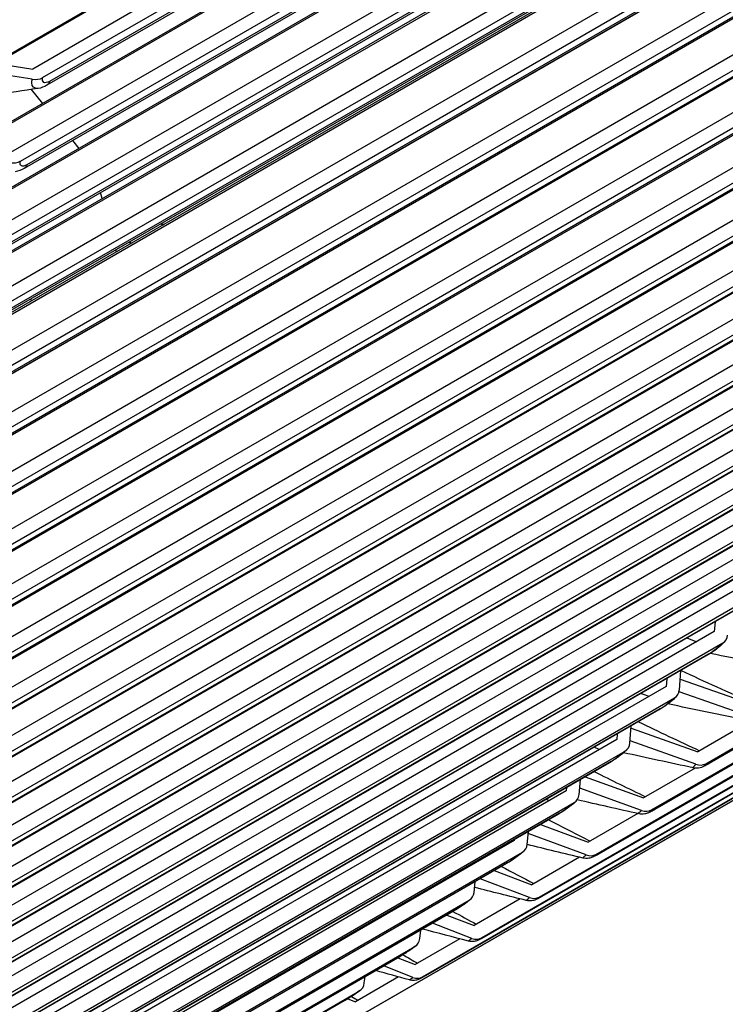
# Model space of a CAD drawing. Units: inches. Extents: x -15 to 117, y -9 to 65.
# Drawn here: x 110 to 112, y 41 to 44 of the extents above; entities that cross this region are included whole.
import ezdxf

# ---------------------------------------------------------------- set-up
doc = ezdxf.new("R2010")
doc.units = ezdxf.units.IN
doc.header["$MEASUREMENT"] = 0
doc.layers.add('PV', color=250, linetype='Continuous')

msp = doc.modelspace()

# ---------------------------------------------------------------- linework, layer by layer
at = {"layer": 'PV'}
for p, q in [((114.2105, 46.611), (110.1331, 44.2569)), ((110.1631, 44.2307), (114.2405, 46.5848)), ((113.9592, 46.5506), (110.0172, 44.2747)), ((113.9734, 46.5546), (110.0229, 44.2738)), ((114.2055, 46.5412), (110.1839, 44.2193)), ((114.1973, 46.5294), (110.1756, 44.2075)), ((114.1429, 46.3582), (110.0655, 44.0041)), ((110.0954, 43.9774), (114.1727, 46.3315)), ((113.8882, 46.3033), (109.9409, 44.0244)), ((113.9034, 46.3075), (109.9472, 44.0233)), ((114.1292, 46.277), (110.1075, 43.9551)), ((114.1373, 46.2883), (110.1156, 43.9664)), ((114.0709, 46.1093), (109.9935, 43.7553)), ((113.8129, 46.0601), (109.8603, 43.7781)), ((113.8291, 46.0642), (109.8673, 43.7769)), ((110.0232, 43.728), (114.1006, 46.0821)), ((114.0567, 46.0286), (110.0351, 43.7067)), ((114.0647, 46.0394), (110.043, 43.7175)), ((113.9945, 45.8645), (109.9172, 43.5105)), ((113.7333, 45.8209), (109.7756, 43.536)), ((113.7504, 45.825), (109.7832, 43.5346)), ((109.9467, 43.4827), (114.024, 45.8367)), ((113.9877, 45.7945), (109.966, 43.4726)), ((113.9799, 45.7842), (109.9582, 43.4623)), ((113.9138, 45.6238), (109.8364, 43.2697)), ((113.6494, 45.5859), (109.6867, 43.298)), ((113.6675, 45.5899), (109.695, 43.2965)), ((109.8658, 43.2414), (113.9431, 45.5955)), ((113.9063, 45.5537), (109.8846, 43.2318)), ((113.8987, 45.5439), (109.877, 43.222)), ((113.8287, 45.3872), (109.7514, 43.0331)), ((113.5803, 45.359), (109.6027, 43.0626)), ((109.7805, 43.0044), (113.8579, 45.3584)), ((113.8206, 45.3171), (109.7989, 42.9952)), ((113.8132, 45.3078), (109.7915, 42.9859)), ((113.7394, 45.1549), (109.662, 42.8008)), ((109.691, 42.7716), (113.7683, 45.1256)), ((113.7234, 45.0759), (109.7017, 42.754)), ((113.7306, 45.0848), (109.7089, 42.7628)), ((113.6457, 44.9268), (109.5684, 42.5728)), ((109.5972, 42.5431), (113.6745, 44.8971)), ((113.6293, 44.8484), (109.6076, 42.5265)), ((113.6363, 44.8567), (109.6147, 42.5348)), ((113.5479, 44.7032), (109.4705, 42.3491)), ((109.4991, 42.319), (113.5764, 44.673)), ((113.5309, 44.6252), (109.5093, 42.3033)), ((113.5378, 44.6331), (109.5161, 42.3112)), ((113.4458, 44.484), (109.3684, 42.1299)), ((109.3968, 42.0993), (113.4741, 44.4534)), ((113.435, 44.4139), (109.4134, 42.092)), ((113.4284, 44.4065), (109.4067, 42.0846)), ((109.8352, 44.3025), (110.1331, 44.2569)), ((113.3395, 44.2693), (109.2621, 41.9152)), ((110.1315, 44.2259), (109.8108, 44.275)), ((109.2903, 41.8842), (113.3676, 44.2383)), ((113.3217, 44.1923), (109.3, 41.8704)), ((113.3281, 44.1993), (109.3064, 41.8774)), ((110.1285, 44.1948), (110.1628, 44.1525)), ((113.2291, 44.0592), (109.1517, 41.7051)), ((109.1796, 41.6736), (113.257, 44.0277)), ((110.2541, 44.0397), (110.273, 44.0163)), ((113.2108, 43.9827), (109.1891, 41.6608)), ((113.217, 43.9892), (109.1953, 41.6673)), ((112.1745, 42.1497), (115.3179, 43.9645)), ((115.3178, 43.9589), (112.1824, 42.1488)), ((115.3178, 43.9593), (112.1848, 42.1505)), ((112.0097, 42.0095), (115.3171, 43.919)), ((115.317, 43.9143), (112.0176, 42.0094)), ((115.317, 43.9145), (112.0196, 42.0108)), ((110.3436, 43.8639), (110.3387, 43.882)), ((111.8414, 41.8746), (115.3163, 43.8809)), ((115.3163, 43.8771), (111.8492, 41.8754)), ((115.3163, 43.8773), (111.8509, 41.8765)), ((113.1145, 43.8537), (109.0372, 41.4997)), ((111.6695, 41.7452), (115.3157, 43.8503)), ((115.3157, 43.8474), (111.6774, 41.7468)), ((115.3157, 43.8475), (111.6787, 41.7477)), ((109.0649, 41.4678), (113.1422, 43.8218)), ((111.4943, 41.6213), (115.3152, 43.8273)), ((115.3152, 43.8252), (111.5021, 41.6237)), ((115.3152, 43.8252), (111.5031, 41.6243)), ((111.3157, 41.5028), (115.3149, 43.8118)), ((115.3149, 43.8105), (111.3235, 41.5061)), ((115.3149, 43.8105), (111.3241, 41.5065)), ((113.0958, 43.7778), (109.0742, 41.4559)), ((113.1018, 43.7839), (109.0801, 41.462)), ((111.1337, 41.3899), (115.2111, 43.744)), ((110.3867, 43.7022), (110.385, 43.7087)), ((115.1633, 43.716), (111.1416, 41.3941)), ((115.1635, 43.7161), (111.1418, 41.3942)), ((112.9959, 43.653), (108.9185, 41.2989)), ((108.946, 41.2666), (113.0233, 43.6206)), ((112.9768, 43.5775), (108.9551, 41.2556)), ((112.9825, 43.5832), (108.9608, 41.2613)), ((110.1293, 43.5536), (110.1276, 43.5601)), ((112.8732, 43.457), (108.7959, 41.1029)), ((108.823, 41.0702), (112.9004, 43.4243)), ((112.8537, 43.3821), (108.832, 41.0602)), ((112.8591, 43.3873), (108.8374, 41.0654)), ((112.7465, 43.2658), (108.6692, 40.9118)), ((108.6961, 40.8786), (112.7735, 43.2327)), ((112.7266, 43.1914), (108.7049, 40.8695)), ((112.7317, 43.1963), (108.71, 40.8744)), ((112.6159, 43.0795), (108.5385, 40.7255)), ((108.5652, 40.692), (112.6425, 43.046)), ((112.6003, 43.0101), (108.5787, 40.6882)), ((112.5955, 43.0057), (108.5738, 40.6838)), ((112.4813, 42.8982), (108.4039, 40.5441)), ((108.4303, 40.5102), (112.5077, 42.8643)), ((112.4605, 42.8249), (108.4388, 40.503)), ((112.4651, 42.829), (108.4434, 40.5071)), ((112.3428, 42.7218), (108.2654, 40.3678)), ((108.2915, 40.3335), (112.3689, 42.6876)), ((112.3259, 42.6528), (108.3042, 40.3309)), ((112.3216, 42.6491), (108.2999, 40.3272)), ((112.2027, 42.5804), (112.2004, 42.5505)), ((112.2004, 42.5505), (108.1231, 40.1965)), ((108.1489, 40.1619), (112.2263, 42.5159)), ((112.1788, 42.4784), (108.1572, 40.1564)), ((112.1828, 42.4817), (108.1612, 40.1598)), ((112.0943, 42.3731), (112.099, 42.4323)), ((112.0543, 42.3843), (107.977, 40.0303)), ((112.0561, 42.4075), (112.0543, 42.3843)), ((112.0969, 42.4056), (112.3112, 42.3312)), ((112.3059, 42.2935), (112.0933, 42.3672)), ((108.0025, 39.9953), (112.0798, 42.3494)), ((112.0323, 42.3127), (108.0106, 39.9908)), ((112.036, 42.3157), (108.0143, 39.9938)), ((111.9442, 42.2118), (111.9486, 42.2644)), ((112.3163, 42.2818), (112.1503, 42.1859)), ((111.9058, 42.2397), (111.9044, 42.2233)), ((111.9481, 42.2577), (112.1503, 42.1859)), ((111.9044, 42.2233), (107.8271, 39.8692)), ((112.1447, 42.148), (111.9448, 42.2189)), ((107.8523, 39.834), (111.9296, 42.188)), ((111.882, 42.1522), (107.8603, 39.8303)), ((111.8854, 42.1549), (107.8637, 39.833)), ((112.142, 42.1361), (111.9858, 42.046)), ((111.7903, 42.0557), (111.7945, 42.1017)), ((111.8089, 42.1101), (111.9858, 42.046)), ((111.7508, 42.0675), (107.6734, 39.7134)), ((111.7517, 42.077), (111.7508, 42.0675)), ((111.98, 42.0078), (111.7922, 42.0759)), ((107.6983, 39.6778), (111.7757, 42.0319)), ((111.728, 41.997), (107.7063, 39.6751)), ((111.731, 41.9993), (107.7094, 39.6774)), ((111.9681, 41.9982), (111.8178, 41.9114)), ((111.6727, 41.9651), (111.8178, 41.9114)), ((111.6328, 41.9049), (111.6366, 41.9442)), ((111.8118, 41.8731), (111.636, 41.9381)), ((111.5935, 41.9169), (107.5162, 39.5628)), ((111.5938, 41.9195), (111.5935, 41.9169)), ((107.5407, 39.5269), (111.6181, 41.881)), ((111.5703, 41.847), (107.5487, 39.525)), ((111.573, 41.849), (107.5514, 39.527)), ((111.7914, 41.866), (111.6464, 41.7822)), ((111.5326, 41.8252), (111.6464, 41.7822)), ((111.4717, 41.7594), (111.475, 41.7919)), ((111.6401, 41.7437), (111.4898, 41.8004)), ((107.3795, 39.3813), (111.4568, 41.7354)), ((111.6115, 41.7394), (111.4715, 41.6585)), ((111.409, 41.7022), (107.3874, 39.3803)), ((111.4114, 41.7039), (107.3897, 39.382)), ((111.4649, 41.6199), (111.3458, 41.6657)), ((111.3886, 41.6904), (111.4715, 41.6585)), ((111.307, 41.6193), (111.3097, 41.6449)), ((111.4284, 41.6184), (111.2932, 41.5403)), ((107.2147, 39.2411), (111.292, 41.5951)), ((111.2442, 41.5629), (107.2225, 39.2409)), ((111.2462, 41.5643), (107.2245, 39.2424)), ((111.2408, 41.5609), (111.2932, 41.5403)), ((111.2864, 41.5015), (111.198, 41.5362)), ((111.2421, 41.503), (111.1116, 41.4277)), ((111.1387, 41.4845), (111.1409, 41.5032)), ((107.0463, 39.1062), (111.1237, 41.4603)), ((111.0758, 41.4289), (107.0541, 39.107)), ((111.0775, 41.43), (107.0558, 39.1081)), ((111.0889, 41.4367), (111.1116, 41.4277))]:
    msp.add_line(p, q, dxfattribs=at)
for centre, major_axis, ratio, start_param, end_param in [((110.1331, 44.2569), (-0.0424, 0.0109), 0.703348, 1.711706, 2.518714), ((110.0655, 44.0041), (-0.0421, 0.0117), 0.710472, 1.725933, 2.532941), ((105.4907, 62.6826), (-10.4186, 18.0456), 0.57735, 2.704587, 2.705325), ((105.4556, 62.6623), (-10.4448, 18.091), 0.57735, 2.699246, 2.699973), ((112.2004, 42.5505), (0.0333, -0.0284), 0.799988, 6.007451, 6.814459), ((112.0543, 42.3843), (0.0324, -0.0294), 0.802715, 6.029999, 6.837007), ((111.9044, 42.2233), (0.0316, -0.0303), 0.805198, 6.052887, 6.859896), ((112.1503, 42.1859), (0.0288, -0.0329), 0.811174, 5.316338, 6.123346), ((111.7508, 42.0675), (0.0307, -0.0312), 0.807435, 6.076093, 6.883101), ((111.9858, 42.046), (0.0279, -0.0337), 0.812674, 5.340326, 6.147335), ((111.5935, 41.9169), (0.0298, -0.032), 0.809428, 6.099588, 6.906597), ((111.8178, 41.9114), (0.0268, -0.0345), 0.813926, 5.364515, 6.171523), ((111.4326, 41.7716), (0.0288, -0.0329), 0.811174, 6.123346, 6.930354), ((111.6464, 41.7822), (0.0258, -0.0353), 0.814931, 5.388869, 6.195877), ((111.2681, 41.6316), (0.0279, -0.0337), 0.812674, 6.147335, 6.954343), ((111.4715, 41.6585), (0.0247, -0.0361), 0.815688, 5.413353, 6.220361), ((111.2932, 41.5403), (0.0236, -0.0368), 0.816198, 5.437933, 6.244941), ((111.1001, 41.497), (0.0268, -0.0345), 0.813926, 6.171523, 6.978531)]:
    msp.add_ellipse(centre, major_axis=major_axis, ratio=ratio, start_param=start_param, end_param=end_param, dxfattribs=at)
for points, knots in [([(110.1496, 44.1982), (110.1375, 44.1967), (110.1297, 44.2027), (110.1299, 44.2153), (110.13, 44.2185), (110.1305, 44.2221), (110.1315, 44.2259)], [1.996481, 1.996481, 1.996481, 1.996481, 2.90934, 2.90934, 2.90934, 3.141593, 3.141593, 3.141593, 3.141593]), ([(112.2337, 42.5221), (112.2298, 42.5175), (112.2252, 42.513), (112.217, 42.5057), (112.2137, 42.5029), (112.2054, 42.4962), (112.2001, 42.4923), (112.1902, 42.4854), (112.1855, 42.4823), (112.1803, 42.4792), (112.1795, 42.4788), (112.1788, 42.4784)], [0, 0, 0, 0, 0.0328014, 0.0328014, 0.0521851, 0.0521851, 0.0799669, 0.0799669, 0.1053664, 0.1053664, 0.1093859, 0.1093859, 0.1093859, 0.1093859]), ([(112.0868, 42.355), (112.0826, 42.3505), (112.0779, 42.346), (112.0695, 42.3388), (112.0663, 42.3362), (112.0582, 42.3299), (112.0531, 42.3262), (112.0434, 42.3196), (112.0388, 42.3166), (112.0337, 42.3135), (112.033, 42.3131), (112.0323, 42.3127)], [0, 0, 0, 0, 0.0335429, 0.0335429, 0.0521455, 0.0521455, 0.0789472, 0.0789472, 0.1036976, 0.1036976, 0.1077031, 0.1077031, 0.1077031, 0.1077031]), ([(111.936, 42.193), (111.9318, 42.1887), (111.927, 42.1843), (111.9186, 42.1774), (111.9155, 42.175), (111.9076, 42.169), (111.9026, 42.1654), (111.8932, 42.1591), (111.8886, 42.1562), (111.8836, 42.1532), (111.8828, 42.1527), (111.882, 42.1522)], [0, 0, 0, 0, 0.0336446, 0.0336446, 0.0514803, 0.0514803, 0.0774244, 0.0774244, 0.1015325, 0.1015325, 0.1060135, 0.1060135, 0.1060135, 0.1060135]), ([(112.1366, 42.1372), (112.1351, 42.1375), (112.1357, 42.1392), (112.1388, 42.1424), (112.1403, 42.144), (112.1423, 42.1459), (112.1447, 42.148)], [2.4283561, 2.4283561, 2.4283561, 2.4283561, 2.9093397, 2.9093397, 2.9093397, 3.1415927, 3.1415927, 3.1415927, 3.1415927]), ([(112.1824, 42.1488), (112.1779, 42.1462), (112.1738, 42.1439), (112.1671, 42.1408), (112.1645, 42.1396), (112.1587, 42.1377), (112.1556, 42.1369), (112.1492, 42.136), (112.1457, 42.1358), (112.1402, 42.1363), (112.1382, 42.1365), (112.1362, 42.137)], [0, 0, 0, 0, 0.02636665, 0.02636665, 0.04407282, 0.04407282, 0.05918767, 0.05918767, 0.07451, 0.07451, 0.08344721, 0.08344721, 0.08344721, 0.08344721]), ([(111.7815, 42.0363), (111.7774, 42.0322), (111.7726, 42.0282), (111.7644, 42.0216), (111.7614, 42.0193), (111.7537, 42.0136), (111.7488, 42.0102), (111.7396, 42.0041), (111.7352, 42.0012), (111.73, 41.9981), (111.729, 41.9976), (111.728, 41.997)], [0, 0, 0, 0, 0.0327491, 0.0327491, 0.0498835, 0.0498835, 0.0751112, 0.0751112, 0.0985907, 0.0985907, 0.1043257, 0.1043257, 0.1043257, 0.1043257]), ([(111.9713, 41.9978), (111.9701, 41.998), (111.9708, 41.9995), (111.9739, 42.0025), (111.9755, 42.004), (111.9775, 42.0058), (111.98, 42.0078)], [2.443053, 2.443053, 2.443053, 2.443053, 2.9093397, 2.9093397, 2.9093397, 3.1415927, 3.1415927, 3.1415927, 3.1415927]), ([(112.0176, 42.0094), (112.0133, 42.0069), (112.0095, 42.0048), (112.0035, 42.0019), (112.0012, 42.0008), (111.996, 41.9989), (111.993, 41.9979), (111.9867, 41.9967), (111.9835, 41.9964), (111.9772, 41.9964), (111.974, 41.9968), (111.971, 41.9975)], [0, 0, 0, 0, 0.02500212, 0.02500212, 0.04104408, 0.04104408, 0.05689616, 0.05689616, 0.07114687, 0.07114687, 0.08497888, 0.08497888, 0.08497888, 0.08497888]), ([(111.6233, 41.8848), (111.6194, 41.8812), (111.6149, 41.8775), (111.6072, 41.8715), (111.6043, 41.8693), (111.5968, 41.8639), (111.592, 41.8606), (111.583, 41.8546), (111.5786, 41.8519), (111.5731, 41.8486), (111.5717, 41.8477), (111.5703, 41.847)], [0, 0, 0, 0, 0.0306809, 0.0306809, 0.047197, 0.047197, 0.0718486, 0.0718486, 0.0947275, 0.0947275, 0.1026448, 0.1026448, 0.1026448, 0.1026448]), ([(111.8492, 41.8754), (111.8452, 41.8731), (111.8416, 41.8711), (111.8363, 41.8684), (111.8343, 41.8674), (111.8309, 41.866), (111.8295, 41.8654), (111.8265, 41.8644), (111.825, 41.8639), (111.8209, 41.8629), (111.8183, 41.8625), (111.8125, 41.8621), (111.8092, 41.8622), (111.8047, 41.8629), (111.8034, 41.8631), (111.8022, 41.8634)], [0, 0, 0, 0, 0.0236731, 0.0236731, 0.03801957, 0.03801957, 0.04688178, 0.04688178, 0.05507517, 0.05507517, 0.06679096, 0.06679096, 0.08111, 0.08111, 0.08673927, 0.08673927, 0.08673927, 0.08673927]), ([(111.8026, 41.8637), (111.8015, 41.8638), (111.8024, 41.8652), (111.8055, 41.868), (111.8071, 41.8694), (111.8092, 41.8711), (111.8118, 41.8731)], [2.4575681, 2.4575681, 2.4575681, 2.4575681, 2.9093397, 2.9093397, 2.9093397, 3.1415927, 3.1415927, 3.1415927, 3.1415927]), ([(111.4614, 41.7387), (111.4579, 41.7356), (111.4539, 41.7324), (111.4468, 41.7271), (111.444, 41.725), (111.4368, 41.7199), (111.4321, 41.7167), (111.4232, 41.7108), (111.4189, 41.7081), (111.4128, 41.7045), (111.4109, 41.7033), (111.409, 41.7022)], [0, 0, 0, 0, 0.0276312, 0.0276312, 0.0435668, 0.0435668, 0.0677502, 0.0677502, 0.0900702, 0.0900702, 0.1009666, 0.1009666, 0.1009666, 0.1009666]), ([(111.6303, 41.735), (111.6295, 41.7351), (111.6306, 41.7363), (111.6337, 41.7389), (111.6353, 41.7402), (111.6374, 41.7418), (111.6401, 41.7437)], [2.4719089, 2.4719089, 2.4719089, 2.4719089, 2.9093397, 2.9093397, 2.9093397, 3.1415927, 3.1415927, 3.1415927, 3.1415927]), ([(111.6774, 41.7468), (111.6736, 41.7447), (111.6702, 41.7428), (111.6655, 41.7403), (111.6639, 41.7394), (111.6609, 41.7381), (111.6596, 41.7375), (111.6565, 41.7362), (111.6547, 41.7356), (111.6507, 41.7345), (111.6485, 41.7341), (111.6434, 41.7334), (111.6405, 41.7334), (111.635, 41.7337), (111.6325, 41.7341), (111.63, 41.7348)], [0, 0, 0, 0, 0.02238555, 0.02238555, 0.03519097, 0.03519097, 0.04480747, 0.04480747, 0.05463715, 0.05463715, 0.06461624, 0.06461624, 0.07735173, 0.07735173, 0.08861361, 0.08861361, 0.08861361, 0.08861361]), ([(111.4547, 41.6118), (111.4541, 41.6118), (111.4553, 41.6129), (111.4584, 41.6152), (111.4601, 41.6165), (111.4623, 41.618), (111.4649, 41.6199)], [2.4860825, 2.4860825, 2.4860825, 2.4860825, 2.9093397, 2.9093397, 2.9093397, 3.1415927, 3.1415927, 3.1415927, 3.1415927]), ([(111.5021, 41.6237), (111.4986, 41.6217), (111.4955, 41.6199), (111.4912, 41.6176), (111.4899, 41.6169), (111.4875, 41.6157), (111.4865, 41.6152), (111.4845, 41.6143), (111.4836, 41.6139), (111.4816, 41.6131), (111.4807, 41.6128), (111.4782, 41.6119), (111.4765, 41.6115), (111.4727, 41.6107), (111.4705, 41.6104), (111.4646, 41.61), (111.461, 41.6102), (111.4564, 41.6111), (111.4554, 41.6113), (111.4544, 41.6116)], [0, 0, 0, 0, 0.02114408, 0.02114408, 0.03260771, 0.03260771, 0.04119659, 0.04119659, 0.04766122, 0.04766122, 0.05294002, 0.05294002, 0.06066902, 0.06066902, 0.07053567, 0.07053567, 0.08635165, 0.08635165, 0.09085983, 0.09085983, 0.09085983, 0.09085983]), ([(111.296, 41.5979), (111.2929, 41.5953), (111.2895, 41.5927), (111.2831, 41.5881), (111.2805, 41.5862), (111.2735, 41.5813), (111.2689, 41.5782), (111.2601, 41.5725), (111.2559, 41.5699), (111.2492, 41.5658), (111.2466, 41.5643), (111.2442, 41.5629)], [0, 0, 0, 0, 0.02408453, 0.02408453, 0.03938396, 0.03938396, 0.06314022, 0.06314022, 0.08494124, 0.08494124, 0.0992812, 0.0992812, 0.0992812, 0.0992812]), ([(111.3235, 41.5061), (111.3202, 41.5042), (111.3173, 41.5025), (111.3122, 41.4997), (111.3103, 41.4986), (111.3073, 41.4972), (111.3065, 41.4968), (111.3049, 41.496), (111.304, 41.4957), (111.302, 41.4949), (111.3009, 41.4945), (111.2982, 41.4937), (111.2966, 41.4933), (111.2922, 41.4925), (111.2893, 41.4923), (111.2827, 41.4924), (111.279, 41.4929), (111.2754, 41.4939)], [0, 0, 0, 0, 0.0199521, 0.0199521, 0.04063657, 0.04063657, 0.04721022, 0.04721022, 0.05232651, 0.05232651, 0.05788156, 0.05788156, 0.06494805, 0.06494805, 0.0775874, 0.0775874, 0.09369355, 0.09369355, 0.09369355, 0.09369355]), ([(111.2758, 41.4941), (111.2754, 41.4941), (111.2766, 41.495), (111.2797, 41.4971), (111.2814, 41.4983), (111.2837, 41.4997), (111.2864, 41.5015)], [2.5000962, 2.5000962, 2.5000962, 2.5000962, 2.9093397, 2.9093397, 2.9093397, 3.1415927, 3.1415927, 3.1415927, 3.1415927]), ([(111.127, 41.4625), (111.1244, 41.4605), (111.1215, 41.4583), (111.1159, 41.4544), (111.1135, 41.4527), (111.1068, 41.4482), (111.1023, 41.4452), (111.0937, 41.4397), (111.0895, 41.437), (111.0821, 41.4326), (111.0788, 41.4306), (111.0758, 41.4289)], [0, 0, 0, 0, 0.02054159, 0.02054159, 0.03506211, 0.03506211, 0.0583452, 0.0583452, 0.07964738, 0.07964738, 0.09758127, 0.09758127, 0.09758127, 0.09758127])]:
    msp.add_open_spline(points, degree=3, knots=knots, dxfattribs=at)
for points in [[(110.1756, 44.2075), (110.1674, 44.2027), (110.1586, 44.1993), (110.1493, 44.1979)], [(110.1839, 44.2193), (110.1693, 44.2109), (110.1594, 44.2163), (110.1631, 44.2307)], [(110.1839, 44.2193), (110.1824, 44.2139), (110.1795, 44.2098), (110.1756, 44.2075)], [(110.1493, 44.1979), (110.0612, 44.1848), (109.9718, 44.1723), (109.8814, 44.1603)], [(110.1156, 43.9664), (110.1011, 43.958), (110.0914, 43.9632), (110.0954, 43.9774)], [(110.1156, 43.9664), (110.1142, 43.9613), (110.1113, 43.9574), (110.1075, 43.9551)], [(110.1075, 43.9551), (110.099, 43.9501), (110.0897, 43.9465), (110.08, 43.9453)], [(112.1169, 42.531), (112.1271, 42.5272), (112.1372, 42.5236), (112.1473, 42.5199)], [(112.2263, 42.5159), (112.2181, 42.5064), (112.1974, 42.4901), (112.1828, 42.4817)], [(112.1828, 42.4817), (112.1817, 42.4803), (112.1803, 42.4792), (112.1788, 42.4784)], [(112.4561, 42.4319), (112.3668, 42.4489), (112.2773, 42.4662), (112.1878, 42.4839)], [(112.0994, 42.4325), (112.1715, 42.3991), (112.2437, 42.3663), (112.316, 42.334)], [(111.9788, 42.3629), (111.9865, 42.3599), (111.9941, 42.357), (112.0018, 42.354)], [(112.0798, 42.3494), (112.0715, 42.3402), (112.0506, 42.3241), (112.036, 42.3157)], [(112.298, 42.2818), (112.2185, 42.2979), (112.139, 42.3143), (112.0594, 42.3309)], [(112.036, 42.3157), (112.0349, 42.3145), (112.0336, 42.3135), (112.0323, 42.3127)], [(111.9702, 42.2769), (112.0319, 42.2471), (112.0937, 42.2179), (112.1556, 42.189)], [(111.8366, 42.1998), (111.8419, 42.1976), (111.8472, 42.1955), (111.8525, 42.1933)], [(111.9296, 42.188), (111.921, 42.1791), (111.8999, 42.1633), (111.8854, 42.1549)], [(112.1362, 42.137), (112.0659, 42.1521), (111.9955, 42.1674), (111.9251, 42.1829)], [(111.8854, 42.1549), (111.8844, 42.1538), (111.8832, 42.153), (111.882, 42.1523)], [(112.1848, 42.1505), (112.1702, 42.142), (112.1653, 42.1417), (112.1745, 42.1497)], [(112.1848, 42.1505), (112.1841, 42.1498), (112.1833, 42.1492), (112.1824, 42.1488)], [(111.8363, 42.1258), (111.888, 42.1), (111.9398, 42.0745), (111.9916, 42.0493)], [(111.6904, 42.0416), (111.6934, 42.0404), (111.6964, 42.0391), (111.6994, 42.0378)], [(111.7757, 42.0319), (111.7669, 42.0232), (111.7456, 42.0077), (111.731, 41.9993)], [(111.971, 41.9975), (111.9089, 42.0116), (111.8469, 42.0258), (111.7848, 42.0401)], [(111.731, 41.9993), (111.7301, 41.9984), (111.7291, 41.9976), (111.728, 41.997)], [(112.0196, 42.0108), (112.005, 42.0024), (112.0003, 42.0017), (112.0097, 42.0095)], [(112.0196, 42.0108), (112.019, 42.0103), (112.0183, 42.0098), (112.0176, 42.0094)], [(111.6978, 41.9796), (111.7398, 41.9578), (111.7819, 41.9363), (111.8241, 41.915)], [(111.8022, 41.8634), (111.7457, 41.8769), (111.6892, 41.8905), (111.6328, 41.9042)], [(111.5402, 41.8886), (111.541, 41.8882), (111.5418, 41.8879), (111.5427, 41.8875)], [(111.6181, 41.881), (111.6091, 41.8726), (111.5876, 41.8574), (111.573, 41.849)], [(111.8509, 41.8765), (111.8363, 41.8681), (111.8318, 41.8672), (111.8414, 41.8746)], [(111.8509, 41.8765), (111.8504, 41.8761), (111.8498, 41.8757), (111.8492, 41.8754)], [(111.573, 41.849), (111.5722, 41.8482), (111.5713, 41.8475), (111.5703, 41.847)], [(111.555, 41.8381), (111.5876, 41.8206), (111.6203, 41.8033), (111.653, 41.7861)], [(111.63, 41.7348), (111.5777, 41.7478), (111.5255, 41.761), (111.4732, 41.7743)], [(111.4568, 41.7354), (111.4476, 41.7273), (111.426, 41.7124), (111.4114, 41.7039)], [(111.6787, 41.7477), (111.6641, 41.7393), (111.6598, 41.7381), (111.6695, 41.7452)], [(111.6787, 41.7477), (111.6783, 41.7474), (111.6778, 41.7471), (111.6774, 41.7468)], [(111.4077, 41.7015), (111.4313, 41.6885), (111.4549, 41.6755), (111.4785, 41.6626)], [(111.4114, 41.7039), (111.4107, 41.7033), (111.4099, 41.7027), (111.409, 41.7022)], [(111.4544, 41.6116), (111.408, 41.6237), (111.3617, 41.6359), (111.3153, 41.6481)], [(111.5031, 41.6243), (111.4885, 41.6159), (111.4843, 41.6144), (111.4943, 41.6213)], [(111.5031, 41.6243), (111.5028, 41.6241), (111.5025, 41.6239), (111.5021, 41.6237)], [(111.292, 41.5951), (111.2826, 41.5874), (111.2608, 41.5727), (111.2462, 41.5643)], [(111.2462, 41.5643), (111.2456, 41.5637), (111.2449, 41.5633), (111.2442, 41.5629)], [(111.256, 41.57), (111.2709, 41.5615), (111.2857, 41.553), (111.3006, 41.5446)], [(111.2754, 41.4939), (111.2413, 41.5032), (111.2073, 41.5125), (111.1732, 41.5219)], [(111.3241, 41.5065), (111.3095, 41.498), (111.3055, 41.4963), (111.3157, 41.5028)], [(111.3241, 41.5065), (111.3239, 41.5063), (111.3237, 41.5062), (111.3235, 41.5061)], [(111.1237, 41.4603), (111.1141, 41.4528), (111.0921, 41.4384), (111.0775, 41.43)], [(111.0775, 41.43), (111.077, 41.4296), (111.0764, 41.4292), (111.0758, 41.4289)], [(111.0998, 41.4436), (111.1064, 41.4398), (111.1129, 41.436), (111.1194, 41.4322)]]:
    msp.add_open_spline(points, degree=3, dxfattribs=at)

doc.saveas('drawing.dxf')
